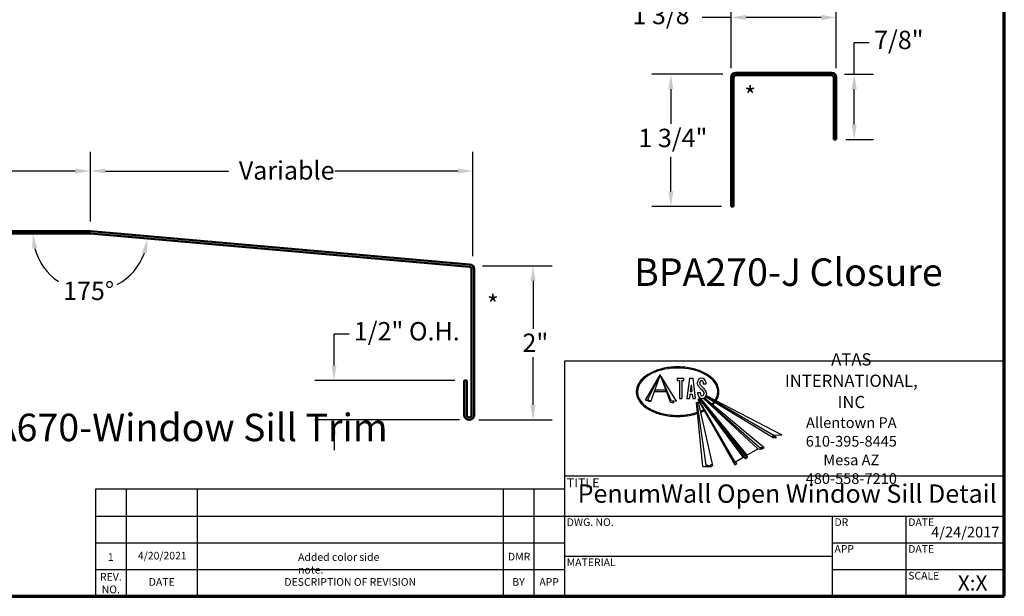
# Model space of a CAD drawing. Units: inches. Extents: x 0.6 to 33.4, y 0.6 to 21.4.
# Drawn here: x 20.5 to 33.4, y 0.6 to 8.1 of the extents above; entities that cross this region are included whole.
import ezdxf

# ---------------------------------------------------------------- set-up
doc = ezdxf.new("R2010")
doc.units = ezdxf.units.IN
doc.header["$LTSCALE"] = 2
doc.header["$MEASUREMENT"] = 0
doc.layers.get('0').update_dxf_attribs({"lineweight": 13})
for name, color, linetype, lineweight in [('Border (ANSI)', 7, 'Continuous', 70), ('Dimension (ANSI)', 7, 'Continuous', 25), ('Logo', 7, 'Continuous', 25), ('Sketch Geometry (ANSI)', 7, 'Continuous', 25), ('Symbol (ANSI)', 7, 'Continuous', 25), ('Title (ANSI)', 7, 'Continuous', 50), ('Visible (ANSI)', 7, 'Continuous', 50)]:
    doc.layers.add(name, color=color, linetype=linetype, lineweight=lineweight)
doc.styles.add('Label Text (ANSI)', font='tahoma.ttf')
doc.styles.add('Note Text (ANSI)', font='tahoma.ttf')
doc.styles.add('Title Block Info', font='tahoma.ttf')
doc.styles.add('Title Block Labels', font='tahoma.ttf')
doc.dimstyles.new('Architectural (ANSI)', dxfattribs={"dimscale": 2, "dimtxt": 0.12, "dimasz": 0.098425, "dimexe": 0.125, "dimexo": 0.0625, "dimgap": 0.031496, "dimtad": 0, "dimtih": 1, "dimtoh": 1, "dimdec": 4, "dimrnd": 1e-08, "dimzin": 3, "dimdsep": 46, "dimlunit": 4, "dimtxsty": 'Note Text (ANSI)', "dimcen": 0.09, "dimdle": 0.393701, "dimclrd": 256, "dimclre": 256, "dimclrt": 256, "dimadec": 0, "dimazin": 3, "dimtfac": 1, "dimtofl": 0, "dimtmove": 0, "dimatfit": 3, "dimfxl": 1, "dimfrac": 2, "dimtolj": 1, "dimtzin": 12, "dimlwd": -1, "dimlwe": -1, "dimarcsym": 0})
doc.dimstyles.new('Default (ANSI)', dxfattribs={"dimscale": 2, "dimtxt": 0.12, "dimasz": 0.098425, "dimexe": 0.125, "dimexo": 0.0625, "dimgap": 0.031496, "dimtad": 0, "dimtih": 1, "dimtoh": 1, "dimrnd": 1e-08, "dimzin": 4, "dimdsep": 46, "dimtxsty": 'Note Text (ANSI)', "dimcen": 0.09, "dimdle": 0.393701, "dimclrd": 256, "dimclre": 256, "dimclrt": 256, "dimadec": 0, "dimazin": 1, "dimtfac": 1, "dimtofl": 0, "dimtmove": 0, "dimatfit": 3, "dimfxl": 1, "dimtolj": 1, "dimtzin": 4, "dimlwd": -1, "dimlwe": -1, "dimarcsym": 0})

# ---------------------------------------------------------------- blocks, each defined once
blk = doc.blocks.new('Borders ATAS A Border')
at = {"layer": 'Border (ANSI)'}
for p, q in [((16.7, 0.3), (16.7, 10.7)), ((0.3, 0.3), (16.7, 0.3))]:
    blk.add_line(p, q, dxfattribs=at)
blk = doc.blocks.new('Title Blocks ATAS A-B Title Block')
at = {"layer": 'Logo', "linetype": 'Continuous'}
for p, q in [((5.5128, 4.0299), (5.6086, 4.1959)), ((5.5283, 4.0342), (5.6086, 4.1959)), ((5.6086, 4.1959), (5.544, 4.0185)), ((5.7141, 4.0235), (5.6086, 4.1959)), ((5.6086, 4.1959), (5.6731, 4.0185)), ((5.6809, 4.0264), (5.6086, 4.1959)), ((5.7194, 4.1737), (5.7194, 4.1571)), ((5.7194, 4.1737), (5.7638, 4.1737)), ((5.7194, 4.1571), (5.7335, 4.1571)), ((5.7335, 4.1571), (5.7335, 4.0407)), ((5.7498, 4.1571), (5.7638, 4.1571)), ((5.7498, 4.1571), (5.7498, 4.0407)), ((5.7638, 4.1571), (5.7638, 4.1737)), ((5.7992, 4.1737), (5.7829, 4.0407)), ((5.7992, 4.1737), (5.8216, 4.1737)), ((5.8104, 4.1307), (5.8048, 4.0851)), ((5.8104, 4.1307), (5.816, 4.0851)), ((5.8216, 4.1737), (5.8379, 4.0407)), ((5.8521, 4.1351), (5.8512, 4.1461)), ((5.8524, 4.1338), (5.8521, 4.1351)), ((5.8536, 4.1304), (5.8524, 4.1338)), ((5.8544, 4.1285), (5.8536, 4.1304)), ((5.8551, 4.127), (5.8544, 4.1285)), ((5.8564, 4.1243), (5.8551, 4.127)), ((5.8577, 4.1224), (5.8564, 4.1243)), ((5.8582, 4.1216), (5.8577, 4.1224)), ((5.8603, 4.1189), (5.8582, 4.1216)), ((5.8605, 4.1186), (5.8603, 4.1189)), ((5.8685, 4.135), (5.8679, 4.1461)), ((5.8728, 4.1277), (5.8685, 4.135)), ((5.8743, 4.1257), (5.8728, 4.1277)), ((5.8827, 4.116), (5.8743, 4.1257)), ((5.89, 4.146), (5.89, 4.1349)), ((5.9067, 4.1349), (5.89, 4.1349)), ((5.9067, 4.146), (5.9067, 4.1349)), ((5.5685, 4.0857), (5.6487, 4.0857)), ((5.5723, 4.0964), (5.6448, 4.0964)), ((5.8027, 4.0684), (5.7993, 4.0407)), ((5.8027, 4.0684), (5.8181, 4.0684)), ((5.8048, 4.0851), (5.816, 4.0851)), ((5.8181, 4.0684), (5.8215, 4.0407)), ((5.8545, 4.0684), (5.8545, 4.0795)), ((5.8545, 4.0795), (5.8712, 4.0795)), ((5.8632, 4.1153), (5.8605, 4.1186)), ((5.8683, 4.1094), (5.8632, 4.1153)), ((5.8692, 4.1085), (5.8683, 4.1094)), ((5.8703, 4.1072), (5.8692, 4.1085)), ((5.8703, 4.1072), (5.8752, 4.102)), ((5.8712, 4.0684), (5.8712, 4.0795)), ((5.8752, 4.102), (5.8785, 4.0984)), ((5.8785, 4.0984), (5.8869, 4.0887)), ((5.886, 4.1124), (5.8827, 4.116)), ((5.8909, 4.1072), (5.886, 4.1124)), ((5.8869, 4.0887), (5.8884, 4.0867)), ((5.8884, 4.0867), (5.8927, 4.0794)), ((5.8909, 4.1072), (5.892, 4.1059)), ((5.892, 4.1059), (5.8929, 4.105)), ((5.8927, 4.0794), (5.8933, 4.0683)), ((5.8929, 4.105), (5.898, 4.0991)), ((5.898, 4.0991), (5.9007, 4.0958)), ((5.9007, 4.0958), (5.9009, 4.0955)), ((5.9009, 4.0955), (5.903, 4.0928)), ((5.903, 4.0928), (5.9035, 4.092)), ((5.9035, 4.092), (5.9048, 4.0901)), ((5.9048, 4.0901), (5.9061, 4.0874)), ((5.9061, 4.0874), (5.9068, 4.0859)), ((6.3477, 3.8004), (5.9064, 4.0549)), ((5.9068, 4.0859), (5.9076, 4.084)), ((5.9076, 4.084), (5.9088, 4.0806)), ((5.9088, 4.0806), (5.9091, 4.0793)), ((5.9088, 4.0605), (6.4035, 3.8034)), ((5.9091, 4.0793), (5.91, 4.0683)), ((5.544, 4.0185), (5.5128, 4.0299)), ((5.544, 4.0185), (5.5283, 4.0342)), ((5.6731, 4.0185), (5.6809, 4.0264)), ((5.6731, 4.0185), (5.6945, 4.0128)), ((5.6809, 4.0264), (5.7141, 4.0235)), ((5.6899, 4.0256), (5.6945, 4.0128)), ((5.7335, 4.0407), (5.7498, 4.0407)), ((5.7829, 4.0407), (5.7993, 4.0407)), ((5.8215, 4.0407), (5.8379, 4.0407)), ((5.8447, 4.0144), (5.849, 4.0145)), ((5.8864, 3.5945), (5.8447, 4.0144)), ((5.8489, 4.0155), (5.8498, 4.0167)), ((5.9097, 3.6043), (5.8489, 4.0155)), ((5.8498, 4.0167), (5.8508, 4.0164)), ((5.8508, 4.0164), (5.8529, 4.015)), ((5.8529, 4.015), (5.855, 4.0165)), ((5.8556, 4.0168), (5.855, 4.0165)), ((5.8569, 4.0159), (5.8556, 4.0168)), ((5.8569, 4.0159), (5.9499, 3.6011)), ((5.8575, 4.035), (5.8662, 4.0401)), ((5.8575, 4.035), (6.0955, 3.6233)), ((5.8575, 4.035), (5.8575, 4.0325)), ((5.8575, 4.0325), (6.0955, 3.6071)), ((6.1511, 3.6555), (5.8662, 4.0401)), ((5.8662, 4.0401), (5.8684, 4.0388)), ((5.8684, 4.0388), (5.8703, 4.0399)), ((5.8684, 4.0388), (6.1651, 3.6475)), ((5.8699, 4.0422), (5.8712, 4.043)), ((5.8699, 4.0422), (6.175, 3.6691)), ((5.8699, 4.0422), (5.8703, 4.0399)), ((6.1776, 3.6545), (5.8703, 4.0399)), ((6.2466, 3.7106), (5.8889, 4.0415)), ((5.8918, 4.0424), (6.2613, 3.7172)), ((6.2869, 3.7176), (5.8948, 4.0437)), ((5.9048, 4.0523), (6.3477, 3.7843)), ((6.3477, 3.8004), (6.4035, 3.8034)), ((6.3477, 3.7843), (6.3477, 3.8004)), ((6.3685, 3.7854), (6.3477, 3.7974)), ((6.3477, 3.7843), (6.3685, 3.7854)), ((6.175, 3.6693), (6.2466, 3.7106)), ((6.175, 3.6693), (6.1776, 3.6545)), ((6.2466, 3.7106), (6.2682, 3.7087)), ((6.2607, 3.7177), (6.2608, 3.7183)), ((6.2622, 3.7164), (6.2607, 3.7177)), ((6.2608, 3.7183), (6.262, 3.7195)), ((6.2608, 3.7183), (6.2608, 3.7183)), ((6.262, 3.7195), (6.2643, 3.7205)), ((6.2647, 3.7154), (6.2622, 3.7164)), ((6.2643, 3.7205), (6.2723, 3.7195)), ((6.2668, 3.7154), (6.2647, 3.7154)), ((6.2685, 3.7156), (6.2668, 3.7154)), ((6.2682, 3.7087), (6.271, 3.7087)), ((6.2693, 3.7156), (6.2685, 3.7156)), ((6.2718, 3.7148), (6.2693, 3.7156)), ((6.271, 3.7087), (6.2724, 3.7092)), ((6.2738, 3.713), (6.2718, 3.7148)), ((6.2723, 3.7195), (6.2788, 3.7163)), ((6.2724, 3.7092), (6.2731, 3.7099)), ((6.2731, 3.7099), (6.2739, 3.7119)), ((6.2739, 3.7119), (6.2738, 3.713)), ((6.2788, 3.7163), (6.2845, 3.7162)), ((6.2845, 3.7162), (6.2871, 3.7177)), ((5.9095, 3.5969), (5.9098, 3.6051)), ((5.9098, 3.6051), (5.9178, 3.6049)), ((5.9178, 3.6049), (5.9288, 3.5976)), ((5.9288, 3.5976), (5.9399, 3.6053)), ((5.944, 3.607), (5.9399, 3.6053)), ((5.9499, 3.6011), (5.944, 3.607)), ((6.0955, 3.6233), (6.1512, 3.6555)), ((6.0955, 3.6233), (6.0955, 3.6071)), ((6.0955, 3.6071), (6.1094, 3.6152)), ((6.1094, 3.6152), (6.1024, 3.6273)), ((6.1512, 3.6555), (6.1652, 3.6474)), ((6.1652, 3.6474), (6.1776, 3.6545)), ((5.8864, 3.5945), (5.944, 3.5955)), ((5.944, 3.5955), (5.9499, 3.6011))]:
    blk.add_line(p, q, dxfattribs=at)
at = {"layer": 'Logo', "color": 7, "linetype": 'Continuous', "lineweight": 25}
blk.add_line((5.9006, 4.0476), (5.903, 4.0501), dxfattribs=at)
at = {"layer": 'Logo', "linetype": 'Continuous'}
for centre, radius, start, end in [((5.879, 4.146), 0.0277, 0, 180), ((5.879, 4.146), 0.0111, 0, 180), ((5.8822, 4.0684), 0.0277, 180, 0), ((5.8822, 4.0684), 0.0111, 180, 0)]:
    blk.add_arc(centre, radius, start, end, dxfattribs=at)
at = {"layer": 'Logo'}
for start_param, end_param in [(5.920587, 11.509279), (5.721945, 5.844109), (5.311273, 5.424577)]:
    blk.add_ellipse((5.7221, 4.0849), major_axis=(0.2627, 0), ratio=0.589286, start_param=start_param, end_param=end_param, dxfattribs=at)
for points in [[(5.9742, 4.0266), (5.9873, 4.0542), (5.992, 4.0831), (5.9882, 4.1121), (5.9761, 4.14), (5.9562, 4.1658), (5.9293, 4.1889), (5.8963, 4.2087), (5.8583, 4.2249), (5.8164, 4.2368), (5.7716, 4.2442), (5.7253, 4.2468), (5.679, 4.2448), (5.6339, 4.2381), (5.5913, 4.2269), (5.5527, 4.2113), (5.5191, 4.1919), (5.4913, 4.1691), (5.4704, 4.1437), (5.457, 4.1161), (5.4522, 4.0872), (5.4558, 4.0583), (5.4677, 4.0303), (5.4874, 4.0044), (5.5141, 3.9812), (5.5469, 3.9613), (5.5848, 3.9451), (5.6268, 3.9331), (5.6716, 3.9256), (5.7178, 3.9228), (5.7642, 3.9247), (5.8093, 3.9314), (5.8519, 3.9426)], [(5.9501, 3.9978), (5.9544, 4.002), (5.9585, 4.0064), (5.9624, 4.0108), (5.9661, 4.0152)], [(5.8717, 3.9498), (5.8783, 3.9525), (5.8848, 3.9553), (5.8911, 3.9582), (5.8973, 3.9613)]]:
    blk.add_spline(points, degree=3, dxfattribs=at)
at = {"layer": 'Sketch Geometry (ANSI)'}
for p, q in [((7.8575, 4.2837), (4.9825, 4.2837)), ((4.9825, 4.2837), (4.9825, 2.7462)), ((7.8575, 2.7462), (7.8575, 4.2837)), ((4.9825, 3.5337), (7.8575, 3.5337)), ((1.9175, 3.4462), (1.9175, 2.7462)), ((4.9825, 3.4462), (1.9175, 3.4462)), ((2.1175, 3.4462), (2.1175, 2.7462)), ((2.5825, 3.4462), (2.5825, 2.7462)), ((4.5825, 3.4462), (4.5825, 2.7462)), ((4.7825, 3.4462), (4.7825, 2.7462)), ((1.9175, 3.2712), (4.9825, 3.2712)), ((4.9825, 3.2712), (7.8575, 3.2712)), ((6.7325, 3.2712), (6.7325, 2.7462)), ((7.2147, 3.2712), (7.2147, 2.7462)), ((1.9175, 3.0962), (4.9825, 3.0962)), ((6.7325, 3.0962), (7.8575, 3.0962)), ((4.9825, 3.0087), (6.7325, 3.0087)), ((1.9175, 2.9212), (4.9825, 2.9212)), ((6.7325, 2.9212), (7.8575, 2.9212)), ((1.9175, 2.7462), (4.9825, 2.7462)), ((4.9825, 2.7462), (7.8575, 2.7462))]:
    blk.add_line(p, q, dxfattribs=at)
at = {"layer": 'Symbol (ANSI)', "char_height": 0.05, "attachment_point": 5, "style": 'Title Block Labels'}
for s, insert, line_spacing_factor in [('{\\H1.6x;ATAS INTERNATIONAL, INC\\P\\H0.875x;Allentown PA\\H1.36306x; \\H0.73365x;\\P610-395-8445\\H1.13763x; \\H0.87902x;\\PMesa AZ\\H1.19463x; \\H0.83708x;\\P480-558-7210\\H1.18555x; }', (6.8575, 3.9087), 1.04605), ('REV.\\PNO.', (2.0175, 2.8259), 0.987884)]:
    blk.add_mtext(s, dxfattribs=dict(at, insert=insert, line_spacing_factor=line_spacing_factor))
at = {"layer": 'Symbol (ANSI)'}
for s, insert, char_height, attachment_point, style in [('\\fTahoma|b0|i0;\\H0.0600;TITLE', (4.9975, 3.5187), 0.06, 1, 'Title Block Labels'), ('DWG. NO.', (4.9975, 3.2562), 0.05, 1, 'Title Block Labels'), ('DR', (6.7475, 3.2562), 0.05, 1, 'Title Block Labels'), ('DATE', (7.2297, 3.2562), 0.05, 1, 'Title Block Labels'), ('APP', (6.7475, 3.0812), 0.05, 1, 'Title Block Labels'), ('DATE', (7.2297, 3.0812), 0.05, 1, 'Title Block Labels'), ('MATERIAL', (4.9975, 2.9937), 0.05, 1, 'Title Block Labels'), ('SCALE', (7.2297, 2.9062), 0.05, 1, 'Title Block Labels'), ('DATE', (2.35, 2.8337), 0.05, 5, 'Title Block Labels'), ('DESCRIPTION OF REVISION', (3.5825, 2.8337), 0.05, 5, 'Title Block Labels'), ('BY', (4.6825, 2.8337), 0.05, 5, 'Title Block Labels'), ('APP', (4.8825, 2.8337), 0.05, 5, 'Title Block Labels'), ('\\fTahoma|b0|i0;\\H0.1000;X:X', (7.7475, 2.8337), 0.1, 6, 'Title Block Info')]:
    blk.add_mtext(s, dxfattribs=dict(at, insert=insert, char_height=char_height, attachment_point=attachment_point, style=style))
at = {"layer": 'Symbol (ANSI)', "style": 'Title Block Info'}
blk.add_attdef('CREATION_DATE_001', (7.3795, 3.1314), '', height=0.07, dxfattribs=at)
at = {"layer": 'Title (ANSI)', "attachment_point": 5, "style": 'Note Text (ANSI)'}
for s, insert, char_height in [(' PenumWall Open Window Sill Detail', (6.42, 3.4025), 0.12), ('\\fTahoma|b0|i0;\\H0.1000; ', (5.8575, 3.14), 0.1), ('\\fTahoma|b0|i0;\\H0.1000; ', (5.8575, 2.8775), 0.1)]:
    blk.add_mtext(s, dxfattribs=dict(at, insert=insert, char_height=char_height))
blk = doc.blocks.new('*D8')
at = {"layer": 'Defpoints', "color": 0, "transparency": 16777216}
for p in [(29.847, 7.431), (29.041, 5.7), (29.828, 5.7)]:
    blk.add_point(p, dxfattribs=at)
at = {"layer": 'Dimension (ANSI)', "transparency": 16777216}
for p, q in [((29.722, 7.431), (28.791, 7.431)), ((29.041, 7.234), (29.041, 6.78)), ((29.041, 5.897), (29.041, 6.351)), ((29.703, 5.7), (28.791, 5.7))]:
    blk.add_line(p, q, dxfattribs=at)
for points in [[(29.008, 7.234), (29.074, 7.234), (29.041, 7.431)], [(29.008, 5.897), (29.074, 5.897), (29.041, 5.7)]]:
    blk.add_solid(points, dxfattribs=at)
at = {"layer": 'Dimension (ANSI)', "transparency": 16777216, "insert": (28.617, 6.717), "char_height": 0.24, "attachment_point": 1, "style": 'Note Text (ANSI)'}
blk.add_mtext('\\A1;1 3/4"', dxfattribs=at)
blk = doc.blocks.new('*D9')
at = {"layer": 'Defpoints', "color": 0, "transparency": 16777216}
for p in [(29.828, 8.173), (29.828, 7.386), (31.203, 7.386)]:
    blk.add_point(p, dxfattribs=at)
at = {"layer": 'Dimension (ANSI)', "transparency": 16777216}
for p, q in [((29.828, 7.511), (29.828, 8.423)), ((31.203, 7.511), (31.203, 8.423)), ((29.828, 8.173), (29.449, 8.173)), ((31.006, 8.173), (30.025, 8.173))]:
    blk.add_line(p, q, dxfattribs=at)
for points in [[(30.025, 8.206), (30.025, 8.14), (29.828, 8.173)], [(31.006, 8.206), (31.006, 8.14), (31.203, 8.173)]]:
    blk.add_solid(points, dxfattribs=at)
at = {"layer": 'Dimension (ANSI)', "transparency": 16777216, "insert": (28.539, 8.325), "char_height": 0.24, "attachment_point": 1, "style": 'Note Text (ANSI)'}
blk.add_mtext('\\A1;1 3/8"', dxfattribs=at)
blk = doc.blocks.new('*D10')
at = {"layer": 'Defpoints', "color": 0, "transparency": 16777216}
for p in [(31.184, 7.431), (31.203, 6.575), (31.438, 6.575)]:
    blk.add_point(p, dxfattribs=at)
at = {"layer": 'Dimension (ANSI)', "transparency": 16777216}
for p, q in [((31.438, 7.431), (31.438, 7.847)), ((31.438, 7.847), (31.635, 7.847)), ((31.309, 7.431), (31.688, 7.431)), ((31.438, 6.772), (31.438, 7.234)), ((31.328, 6.575), (31.688, 6.575))]:
    blk.add_line(p, q, dxfattribs=at)
for points in [[(31.405, 7.234), (31.471, 7.234), (31.438, 7.431)], [(31.405, 6.772), (31.471, 6.772), (31.438, 6.575)]]:
    blk.add_solid(points, dxfattribs=at)
at = {"layer": 'Dimension (ANSI)', "transparency": 16777216, "insert": (31.698, 7.999), "char_height": 0.24, "attachment_point": 1, "style": 'Note Text (ANSI)'}
blk.add_mtext('\\A1;7/8"', dxfattribs=at)
blk = doc.blocks.new('*D11')
at = {"layer": 'Defpoints', "color": 0, "transparency": 16777216}
for p in [(26.452, 4.923), (26.404, 2.907), (27.239, 2.907)]:
    blk.add_point(p, dxfattribs=at)
at = {"layer": 'Dimension (ANSI)', "transparency": 16777216}
for p, q in [((26.577, 4.923), (27.489, 4.923)), ((27.239, 4.726), (27.239, 4.1)), ((27.239, 3.104), (27.239, 3.729)), ((26.529, 2.907), (27.489, 2.907))]:
    blk.add_line(p, q, dxfattribs=at)
for points in [[(27.206, 4.726), (27.272, 4.726), (27.239, 4.923)], [(27.206, 3.104), (27.272, 3.104), (27.239, 2.907)]]:
    blk.add_solid(points, dxfattribs=at)
at = {"layer": 'Dimension (ANSI)', "transparency": 16777216, "insert": (27.101, 4.037), "char_height": 0.24, "attachment_point": 1, "style": 'Note Text (ANSI)'}
blk.add_mtext('\\A1;2"', dxfattribs=at)
blk = doc.blocks.new('*D12')
at = {"layer": 'Defpoints', "color": 0, "transparency": 16777216}
for p in [(21.453, 6.164), (21.453, 5.377), (26.452, 4.923)]:
    blk.add_point(p, dxfattribs=at)
at = {"layer": 'Dimension (ANSI)', "transparency": 16777216}
for p, q in [((21.453, 5.502), (21.453, 6.414)), ((26.452, 5.048), (26.452, 6.414)), ((21.65, 6.164), (23.257, 6.164)), ((26.255, 6.164), (24.647, 6.164))]:
    blk.add_line(p, q, dxfattribs=at)
for points in [[(21.65, 6.197), (21.65, 6.131), (21.453, 6.164)], [(26.255, 6.197), (26.255, 6.131), (26.452, 6.164)]]:
    blk.add_solid(points, dxfattribs=at)
at = {"layer": 'Dimension (ANSI)', "transparency": 16777216, "insert": (23.32, 6.292), "char_height": 0.24, "attachment_point": 1, "style": 'Note Text (ANSI)'}
blk.add_mtext('\\A1; Variable', dxfattribs=at)
blk = doc.blocks.new('*D13')
at = {"layer": 'Defpoints', "color": 0, "transparency": 16777216}
for p in [(17.687, 6.164), (17.687, 5.39), (21.453, 5.377)]:
    blk.add_point(p, dxfattribs=at)
at = {"layer": 'Dimension (ANSI)', "transparency": 16777216}
for p, q in [((17.687, 5.515), (17.687, 6.414)), ((21.453, 5.502), (21.453, 6.414)), ((17.884, 6.164), (19.073, 6.164)), ((21.256, 6.164), (20.067, 6.164))]:
    blk.add_line(p, q, dxfattribs=at)
for points in [[(17.884, 6.197), (17.884, 6.131), (17.687, 6.164)], [(21.256, 6.197), (21.256, 6.131), (21.453, 6.164)]]:
    blk.add_solid(points, dxfattribs=at)
at = {"layer": 'Dimension (ANSI)', "transparency": 16777216, "insert": (19.136, 6.316), "char_height": 0.24, "attachment_point": 1, "style": 'Note Text (ANSI)'}
blk.add_mtext('\\A1;3 3/4"', dxfattribs=at)
blk = doc.blocks.new('*D15')
at = {"layer": 'Defpoints', "color": 0, "transparency": 16777216}
for p in [(21.327, 5.345), (21.452, 5.345), (26.407, 4.911), (21.057, 4.705)]:
    blk.add_point(p, dxfattribs=at)
at = {"layer": 'Dimension (ANSI)', "transparency": 16777216}
for start, end in [(195.0432, 236.2786), (297.8992, 339.9568)]:
    blk.add_arc((21.452, 5.345), 0.752, start, end, dxfattribs=at)
for points in [[(20.693, 5.145), (20.758, 5.154), (20.7, 5.345)], [(22.126, 5.094), (22.19, 5.08), (22.201, 5.279)]]:
    blk.add_solid(points, dxfattribs=at)
at = {"layer": 'Dimension (ANSI)', "transparency": 16777216, "insert": (21.097, 4.716), "char_height": 0.24, "attachment_point": 1, "style": 'Note Text (ANSI)'}
blk.add_mtext('\\A1;175°', dxfattribs=at)
blk = doc.blocks.new('*D16')
at = {"layer": 'Defpoints', "color": 0, "transparency": 16777216}
for p in [(26.34, 3.423), (24.638, 2.907), (26.404, 2.907)]:
    blk.add_point(p, dxfattribs=at)
at = {"layer": 'Dimension (ANSI)', "transparency": 16777216}
for p, q in [((24.638, 3.62), (24.638, 4.036)), ((24.638, 4.036), (24.834, 4.036)), ((26.215, 3.423), (24.388, 3.423)), ((26.279, 2.907), (24.388, 2.907)), ((24.638, 2.711), (24.638, 2.514))]:
    blk.add_line(p, q, dxfattribs=at)
for points in [[(24.605, 3.62), (24.67, 3.62), (24.638, 3.423)], [(24.605, 2.711), (24.67, 2.711), (24.638, 2.907)]]:
    blk.add_solid(points, dxfattribs=at)
at = {"layer": 'Dimension (ANSI)', "transparency": 16777216, "insert": (24.897, 4.188), "char_height": 0.24, "attachment_point": 1, "style": 'Note Text (ANSI)'}
blk.add_mtext('\\A1;1/2"{ O.H.}', dxfattribs=at)

msp = doc.modelspace()

# ---------------------------------------------------------------- linework, layer by layer
at = {"layer": 'Visible (ANSI)', "color": 1, "true_color": 0xff0000}
for p, q in [((29.8281, 7.38584), (29.8281, 5.69984)), ((29.8601, 5.69984), (29.8601, 7.38584)), ((31.1391, 7.44984), (29.8921, 7.44984)), ((29.8921, 7.41784), (31.1391, 7.41784)), ((31.1711, 7.38584), (31.1711, 6.57484)), ((31.2031, 6.57484), (31.2031, 7.38584)), ((31.1711, 6.57484), (31.2031, 6.57484)), ((29.8601, 5.69984), (29.8281, 5.69984)), ((21.4504, 5.37679), (17.7025, 5.37679)), ((21.4504, 5.34479), (17.7025, 5.34479)), ((26.40729, 4.91125), (21.45319, 5.34467)), ((26.41007, 4.94312), (21.45598, 5.37655)), ((26.4365, 2.97135), (26.4365, 4.87937)), ((26.4685, 2.97135), (26.4685, 4.87937)), ((26.3405, 3.42335), (26.3405, 2.97135)), ((26.3725, 3.42335), (26.3405, 3.42335)), ((26.3725, 3.42335), (26.3725, 2.97135))]:
    msp.add_line(p, q, dxfattribs=at)
for centre, radius, start, end in [((29.8921, 7.38584), 0.064, 90, 180), ((29.8921, 7.38584), 0.032, 90, 180), ((31.1391, 7.38584), 0.064, 0, 90), ((31.1391, 7.38584), 0.032, 0, 90), ((21.4504, 5.31279), 0.064, 85, 90), ((21.4504, 5.31279), 0.032, 85, 90), ((26.4045, 4.87937), 0.032, 0, 85), ((26.4045, 4.87937), 0.064, 0, 85), ((26.4045, 2.97135), 0.064, 180, 0), ((26.4045, 2.97135), 0.032, 180, 0)]:
    msp.add_arc(centre, radius, start, end, dxfattribs=at)

# ---------------------------------------------------------------- block references
at = {"xscale": 2, "yscale": 2, "zscale": 2}
msp.add_blockref('Borders ATAS A Border', (0, 0), dxfattribs=at)
msp.add_blockref('Title Blocks ATAS A-B Title Block', (17.68497, -4.89243), dxfattribs=at).add_auto_attribs({'CREATION_DATE_001': '4/24/2017'})

# ---------------------------------------------------------------- texts
at = {"layer": 'Symbol (ANSI)'}
for s, insert, char_height, attachment_point, style in [('*', (30.00158, 7.26783), 0.24, 1, 'Note Text (ANSI)'), ('BPA270-J Closure ', (28.56037, 4.54849), 0.36, 7, 'Label Text (ANSI)'), ('*', (26.63743, 4.53798), 0.24, 1, 'Note Text (ANSI)'), ('BPA670-Window Sill Trim', (19.55588, 2.51713), 0.36, 7, 'Label Text (ANSI)'), ('{\\fTahoma|b0|i0;\\H0.1000;1}', (21.68163, 1.16427), 0.1, 1, 'Note Text (ANSI)'), ('{\\fTahoma|b0|i0;\\H0.1000;DMR}', (26.9122, 1.16962), 0.1, 1, 'Note Text (ANSI)')]:
    msp.add_mtext(s, dxfattribs=dict(at, insert=insert, char_height=char_height, attachment_point=attachment_point, style=style))
at = {"layer": 'Symbol (ANSI)', "char_height": 0.1, "attachment_point": 1, "style": 'Note Text (ANSI)'}
for s, insert, width in [('{\\fTahoma|b0|i0;\\H0.1000;4/20/2021}', (22.0744, 1.18207), 0.63047), ('{\\fTahoma|b0|i0;\\H0.1000;Added color side note.}', (24.16821, 1.16403), 1.3580227)]:
    msp.add_mtext(s, dxfattribs=dict(at, insert=insert, width=width))

# ---------------------------------------------------------------- dimensions: what is measured, and where the dimension line sits
at = {"layer": 'Dimension (ANSI)'}
dim = msp.add_linear_dim(base=(29.8281, 8.17324), p1=(31.2031, 7.38584), p2=(29.8281, 7.38584), dimstyle='Architectural (ANSI)', override={"dimtih": 0, "dimtoh": 0, "dimdec": 4, "dimlfac": 1, "dimtp": 0, "dimtm": 0, "dimtdec": 2, "dimatfit": 2}, dxfattribs=at)
dim.commit()
dim.dimension.update_dxf_attribs({"geometry": '*D9', "text_midpoint": (28.96259, 8.17324), "dimtype": 160})
for base, p1, p2, angle, override, picture, middle in [((31.438272, 6.574839), (31.184352, 7.431094), (31.203097, 6.574839), 90, {"dimdec": 4, "dimlfac": 1, "dimtp": 0, "dimtm": 0, "dimtdec": 2, "dimatfit": 2}, '*D10', (31.990499, 7.847186)), ((29.040696, 5.699839), (29.846843, 7.431094), (29.828097, 5.699839), 90, {"dimdec": 4, "dimlfac": 1, "dimtp": 0, "dimtm": 0, "dimtdec": 2, "dimatfit": 1}, '*D8', (29.040696, 6.565467)), ((17.68679, 6.16414), (21.45319, 5.37673), (17.68679, 5.38974), 180, {"dimtih": 0, "dimtoh": 0, "dimdec": 4, "dimlfac": 1, "dimtp": 0, "dimtm": 0, "dimtdec": 2, "dimatfit": 1}, '*D13', (19.56999, 6.16414)), ((27.23908, 2.90735), (26.45168, 4.92261), (26.4045, 2.90735), 90, {"dimdec": 4, "dimlfac": 1, "dimtp": 0, "dimtm": 0, "dimtdec": 2, "dimatfit": 1}, '*D11', (27.23908, 3.91498))]:
    dim = msp.add_linear_dim(base=base, p1=p1, p2=p2, angle=angle, dimstyle='Architectural (ANSI)', override=override, dxfattribs=at)
    dim.commit()
    dim.dimension.update_dxf_attribs({"geometry": picture, "text_midpoint": middle, "dimtype": 160})
for base, p1, p2, angle, text, dimstyle, override, picture, middle in [((21.45319, 6.16414), (26.45168, 4.92261), (21.45319, 5.37673), 180, ' Variable', 'Default (ANSI)', {"dimtih": 0, "dimtoh": 0, "dimdec": 2, "dimtp": 0, "dimtm": 0, "dimtdec": 2, "dimatfit": 1}, '*D12', (23.95244, 6.16414)), ((24.63756, 2.90735), (26.3405, 3.42335), (26.4045, 2.90735), 90, '<>{ O.H.}', 'Architectural (ANSI)', {"dimdec": 4, "dimlfac": 1, "dimtp": 0, "dimtm": 0, "dimtdec": 2, "dimatfit": 1}, '*D16', (25.5531, 4.03629))]:
    dim = msp.add_linear_dim(base=base, p1=p1, p2=p2, angle=angle, text=text, dimstyle=dimstyle, override=override, dxfattribs=at)
    dim.commit()
    dim.dimension.update_dxf_attribs({"geometry": picture, "text_midpoint": middle, "dimtype": 160})
dim = msp.add_angular_dim_3p(base=(21.05706, 4.70483), center=(21.4518, 5.34479), p1=(21.3268, 5.34479), p2=(26.40729, 4.91125), dimstyle='Default (ANSI)', override={"dimse1": 1, "dimse2": 1, "dimadec": 0, "dimtp": 0, "dimtm": 0, "dimtdec": 0}, dxfattribs=at)
dim.commit()
dim.dimension.update_dxf_attribs({"geometry": '*D15', "text_midpoint": (21.419, 4.5936), "dimtype": 165})

doc.saveas('drawing.dxf')
